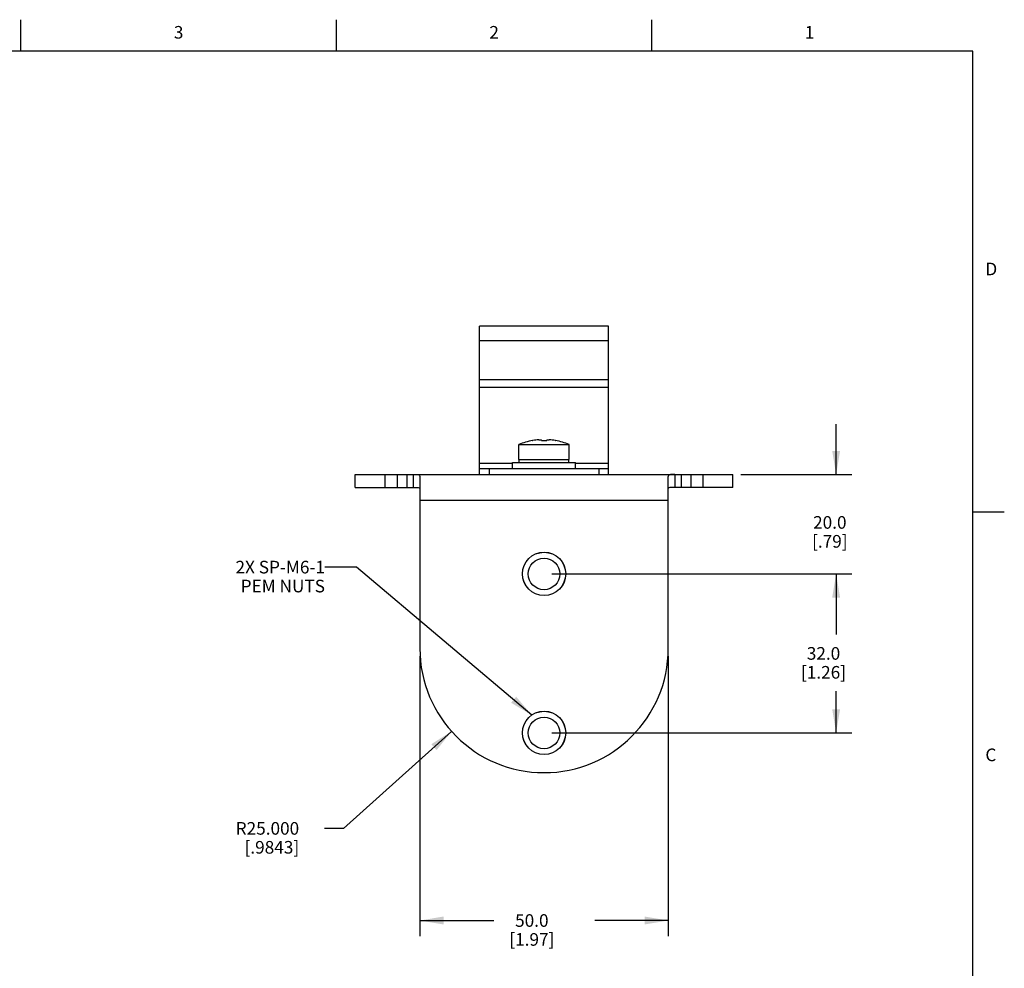
# Model space of a CAD drawing. Units: inches. Extents: x 0.7 to 21.3, y 0.5 to 16.
# Drawn here: x 13.5 to 21.3, y 8.5 to 16 of the extents above; entities that cross this region are included whole.
import ezdxf

# ---------------------------------------------------------------- set-up
doc = ezdxf.new("R2010")
doc.units = ezdxf.units.IN
doc.header["$LTSCALE"] = 1.21
doc.header["$MEASUREMENT"] = 0
doc.layers.get('0').update_dxf_attribs({"linetype": 'CONTINUOUS'})
for name, color, linetype in [('02___PRT_ALL_AXES', 7, 'CONTINUOUS'), ('AXIS', 7, 'CONTINUOUS'), ('AXIS_COSMETIC_THREADS', 7, 'CONTINUOUS'), ('NOTES', 7, 'CONTINUOUS'), ('SCHEME_DIMS', 7, 'CONTINUOUS')]:
    doc.layers.add(name, color=color, linetype=linetype)
doc.styles.add('TEXTSTYLE_2', font='txt', dxfattribs={"width": 0.8})
doc.dimstyles.new('DIMSTYLE_1', dxfattribs={"dimtxt": 0.1, "dimasz": 0.1875, "dimexe": 0.125, "dimexo": 0.0625, "dimgap": 0.1, "dimtad": 0, "dimtih": 1, "dimtoh": 1, "dimdec": 1, "dimzin": 4, "dimdsep": 46, "dimtxsty": 'STANDARD', "dimblk": '_FILLED', "dimblk1": '_FILLED', "dimblk2": '_FILLED', "dimcen": 0.09, "dimadec": 0, "dimazin": 0, "dimtp": 0.1, "dimtm": 0.1, "dimtfac": 1, "dimtdec": 3, "dimtofl": 0, "dimtmove": 0, "dimatfit": 3, "dimldrblk": '_FILLED', "dimfxl": 1, "dimtolj": 1, "dimtzin": 4, "dimarcsym": 0})
doc.dimstyles.new('DIMSTYLE_2', dxfattribs={"dimtxt": 0.1, "dimasz": 0.1875, "dimexe": 0.125, "dimexo": 0.0625, "dimgap": 0.09, "dimtad": 0, "dimtih": 1, "dimtoh": 1, "dimdec": 3, "dimzin": 4, "dimdsep": 46, "dimtxsty": 'STANDARD', "dimblk": '_FILLED', "dimblk1": '_FILLED', "dimblk2": '_FILLED', "dimcen": 0.09, "dimadec": 0, "dimazin": 0, "dimtp": 0.1, "dimtm": 0.1, "dimtfac": 1, "dimtdec": 3, "dimtofl": 0, "dimtmove": 0, "dimatfit": 3, "dimldrblk": '_FILLED', "dimfxl": 1, "dimtolj": 1, "dimtzin": 4, "dimarcsym": 0})
doc.dimstyles.get("Standard").update_dxf_attribs({"dimtxt": 0.1, "dimasz": 0.1875, "dimexe": 0.125, "dimexo": 0.0625, "dimgap": 0.09, "dimtad": 0, "dimtih": 1, "dimtoh": 1, "dimdec": 3, "dimzin": 4, "dimdsep": 46, "dimtxsty": 'STANDARD', "dimblk": '_FILLED', "dimblk1": '_FILLED', "dimblk2": '_FILLED', "dimcen": 0.09, "dimadec": 0, "dimazin": 0, "dimtol": 1, "dimtp": 0.005, "dimtm": 0.005, "dimtfac": 1, "dimtdec": 3, "dimtofl": 0, "dimtmove": 0, "dimatfit": 3, "dimldrblk": '_FILLED', "dimfxl": 1, "dimtolj": 1, "dimtzin": 4, "dimarcsym": 0})

# ---------------------------------------------------------------- blocks, each defined once
blk = doc.blocks.new('_FILLED')
at = {"color": 0, "linetype": 'BYBLOCK'}
blk.add_solid([(0, 0), (-1, 0.167), (-1, -0.167)], dxfattribs=at)
blk = doc.blocks.new('*D3')
at = {"layer": 'SCHEME_DIMS', "color": 7, "linetype": 'CONTINUOUS'}
for p, q in [((17.7153, 11.6089), (20.0923, 11.6089)), ((19.9673, 11.6089), (19.9673, 11.129)), ((19.9673, 10.3491), (19.9673, 10.679)), ((17.7153, 10.3491), (20.0923, 10.3491))]:
    blk.add_line(p, q, dxfattribs=at)
at = {"layer": 'SCHEME_DIMS', "color": 7, "linetype": 'CONTINUOUS', "xscale": 0.1875, "yscale": 0.1875, "zscale": 0.1875}
for p, rotation in [((19.9673, 11.6089), 90), ((19.9673, 10.3491), 270)]:
    blk.add_blockref('_FILLED', p, dxfattribs=dict(at, rotation=rotation))
at = {"layer": 'SCHEME_DIMS', "color": 7, "linetype": 'CONTINUOUS', "insert": (19.8673, 11.029), "char_height": 0.1, "width": 0.6, "attachment_point": 2, "line_spacing_factor": 0.9}
blk.add_mtext('32.0\\P[1.26]', dxfattribs=at)
blk = doc.blocks.new('*D4')
at = {"layer": 'SCHEME_DIMS', "color": 7, "linetype": 'CONTINUOUS'}
for p, q in [((19.9673, 12.3963), (19.9673, 12.7963)), ((19.2113, 12.3963), (20.0923, 12.3963)), ((17.7153, 11.6089), (20.0923, 11.6089)), ((19.9673, 11.6089), (19.9673, 11.2089))]:
    blk.add_line(p, q, dxfattribs=at)
at = {"layer": 'SCHEME_DIMS', "color": 7, "linetype": 'CONTINUOUS', "xscale": 0.1875, "yscale": 0.1875, "zscale": 0.1875}
for p, rotation in [((19.9673, 12.3963), 270), ((19.9673, 11.6089), 90)]:
    blk.add_blockref('_FILLED', p, dxfattribs=dict(at, rotation=rotation))
at = {"layer": 'SCHEME_DIMS', "color": 7, "linetype": 'CONTINUOUS', "insert": (19.9173, 12.0668), "char_height": 0.1, "width": 0.5, "attachment_point": 2, "line_spacing_factor": 0.9}
blk.add_mtext('20.0\\P[.79]', dxfattribs=at)
blk = doc.blocks.new('*D7')
at = {"layer": 'SCHEME_DIMS', "color": 7, "linetype": 'CONTINUOUS'}
for p, q in [((16.6685, 10.9558), (16.6685, 8.7376)), ((18.637, 10.9558), (18.637, 8.7376)), ((16.6685, 8.8626), (17.256, 8.8626)), ((18.637, 8.8626), (18.056, 8.8626))]:
    blk.add_line(p, q, dxfattribs=at)
at = {"layer": 'SCHEME_DIMS', "color": 7, "linetype": 'CONTINUOUS', "xscale": 0.1875, "yscale": 0.1875, "zscale": 0.1875, "rotation": 180}
blk.add_blockref('_FILLED', (16.6685, 8.8626), dxfattribs=at)
at = {"layer": 'SCHEME_DIMS', "color": 7, "linetype": 'CONTINUOUS', "xscale": 0.1875, "yscale": 0.1875, "zscale": 0.1875}
blk.add_blockref('_FILLED', (18.637, 8.8626), dxfattribs=at)
at = {"layer": 'SCHEME_DIMS', "color": 7, "linetype": 'CONTINUOUS', "insert": (17.556, 8.9126), "char_height": 0.1, "width": 0.6, "attachment_point": 2, "line_spacing_factor": 0.9}
blk.add_mtext('50.0\\P[1.97]', dxfattribs=at)
blk = doc.blocks.new('*D8')
at = {"layer": 'SCHEME_DIMS', "color": 7, "linetype": 'CONTINUOUS'}
for p, q in [((16.9199, 10.3613), (16.0623, 9.5925)), ((16.0623, 9.5925), (15.9123, 9.5925))]:
    blk.add_line(p, q, dxfattribs=at)
at = {"layer": 'SCHEME_DIMS', "color": 7, "linetype": 'CONTINUOUS', "xscale": 0.1875, "yscale": 0.1875, "zscale": 0.1875, "rotation": 41.8760667565}
blk.add_blockref('_FILLED', (16.9199, 10.3613), dxfattribs=at)
at = {"layer": 'SCHEME_DIMS', "color": 7, "linetype": 'CONTINUOUS', "insert": (15.7123, 9.6425), "char_height": 0.1, "width": 0.7, "attachment_point": 3, "line_spacing_factor": 0.9}
blk.add_mtext('R25.000\\P[.9843]', dxfattribs=at)

msp = doc.modelspace()

# ---------------------------------------------------------------- linework, layer by layer
at = {"color": 7, "linetype": 'CONTINUOUS'}
for p, q in [((13.507, 15.75), (13.507, 16)), ((16.007, 15.75), (16.007, 16)), ((18.507, 15.75), (18.507, 16)), ((21.05, 15.75), (0.964, 15.75)), ((21.05, 0.75), (21.05, 15.75)), ((17.1409, 12.3963), (17.1409, 13.0853)), ((18.1646, 12.3963), (18.1646, 13.0853)), ((17.4559, 12.4923), (17.4559, 12.5159)), ((17.8496, 12.4923), (17.8496, 12.5159)), ((17.4028, 12.4827), (17.1409, 12.4827)), ((17.1409, 12.4433), (18.1646, 12.4433)), ((17.2197, 12.3963), (17.2197, 12.4433)), ((18.1646, 12.4827), (17.9028, 12.4827)), ((18.0858, 12.4433), (18.0858, 12.3963)), ((16.1567, 12.2939), (16.1567, 12.3963)), ((16.1567, 12.3963), (19.1488, 12.3963)), ((16.3929, 12.2939), (16.3929, 12.3963)), ((16.4904, 12.2939), (16.4904, 12.3963)), ((16.5673, 12.2939), (16.5673, 12.3963)), ((16.6173, 12.2939), (16.6173, 12.3963)), ((16.6685, 12.3818), (16.6685, 11.0183)), ((18.637, 11.0183), (18.637, 12.3818)), ((18.6882, 12.3963), (18.6882, 12.2939)), ((18.7382, 12.3963), (18.7382, 12.2939)), ((18.8151, 12.3963), (18.8151, 12.2939)), ((18.9126, 12.2939), (18.9126, 12.3963)), ((19.1488, 12.2939), (19.1488, 12.3963)), ((16.1567, 12.2939), (16.6173, 12.2939)), ((19.1488, 12.2939), (18.6882, 12.2939)), ((18.637, 12.1916), (16.6685, 12.1916)), ((21.05, 12.1), (21.3, 12.1))]:
    msp.add_line(p, q, dxfattribs=at)
for points in [[(16.6173, 12.3963), (16.6294, 12.3963), (16.6413, 12.3961), (16.6519, 12.3953), (16.6605, 12.3932), (16.6663, 12.389), (16.6685, 12.3818)], [(18.6882, 12.3963), (18.6761, 12.3963), (18.6642, 12.3961), (18.6536, 12.3953), (18.645, 12.3932), (18.6392, 12.389), (18.637, 12.3818)], [(16.6173, 12.2939), (16.6325, 12.2939), (16.6453, 12.2937), (16.6555, 12.2931), (16.6628, 12.2918), (16.6671, 12.2896), (16.6685, 12.2867)], [(18.6882, 12.2939), (18.673, 12.2939), (18.6602, 12.2937), (18.65, 12.2931), (18.6427, 12.2918), (18.6384, 12.2896), (18.637, 12.2867)]]:
    msp.add_lwpolyline(points, dxfattribs=at)
for centre, radius in [((17.6528, 11.6089), 0.1715), ((17.6528, 11.6089), 0.125), ((17.6528, 10.3491), 0.1715), ((17.6528, 10.3491), 0.125)]:
    msp.add_circle(centre, radius, dxfattribs=at)
msp.add_arc((17.6528, 11.0183), 0.9843, 180, 360, dxfattribs=at)
at = {"layer": '02___PRT_ALL_AXES', "color": 7, "linetype": 'CONTINUOUS'}
for p, q in [((17.1409, 13.0853), (17.1409, 13.5727)), ((18.1646, 13.5727), (17.1409, 13.5727)), ((18.1646, 13.0853), (18.1646, 13.5727)), ((18.1646, 13.4551), (17.1409, 13.4551)), ((18.1646, 13.1464), (17.1409, 13.1464)), ((18.1646, 13.0853), (17.1409, 13.0853))]:
    msp.add_line(p, q, dxfattribs=at)
at = {"layer": 'AXIS', "color": 7, "linetype": 'CONTINUOUS'}
for p, q in [((17.5617, 12.6655), (17.5642, 12.6655)), ((17.6113, 12.6714), (17.6317, 12.6714)), ((17.6317, 12.6655), (17.6317, 12.6714)), ((17.6317, 12.6655), (17.6738, 12.6655)), ((17.6738, 12.6714), (17.6738, 12.6655)), ((17.6738, 12.6714), (17.6942, 12.6714)), ((17.7413, 12.6655), (17.7438, 12.6655)), ((17.4028, 12.4433), (17.4028, 12.4923)), ((17.4028, 12.4923), (17.9028, 12.4923)), ((17.9028, 12.4433), (17.9028, 12.4923))]:
    msp.add_line(p, q, dxfattribs=at)
for centre in [(17.6528, 11.6089), (17.6528, 10.3491)]:
    msp.add_circle(centre, 0.172, dxfattribs=at)
for start, end in [(94.51228, 99.66781), (80.33219, 85.48772)]:
    msp.add_arc((17.6528, 12.1457), 0.5273, start, end, dxfattribs=at)
at = {"layer": 'AXIS_COSMETIC_THREADS', "color": 7, "linetype": 'CONTINUOUS'}
for p, q in [((17.4528, 12.5159), (17.4528, 12.634)), ((17.4528, 12.634), (17.8528, 12.634)), ((17.8528, 12.5159), (17.8528, 12.634)), ((17.4528, 12.5159), (17.8528, 12.5159))]:
    msp.add_line(p, q, dxfattribs=at)
for start, end in [(99.93081, 112.27262), (67.72738, 80.06919)]:
    msp.add_arc((17.6528, 12.1457), 0.5277, start, end, dxfattribs=at)

# ---------------------------------------------------------------- texts
at = {"color": 7, "linetype": 'CONTINUOUS', "char_height": 0.1, "width": 0.08, "line_spacing_factor": 0.9, "style": 'TEXTSTYLE_2'}
for s, insert, attachment_point in [('3', (14.757, 15.95), 2), ('2', (17.257, 15.95), 2), ('1', (19.757, 15.95), 2), ('D', (21.15, 14.075), 1), ('C', (21.15, 10.225), 1)]:
    msp.add_mtext(s, dxfattribs=dict(at, insert=insert, attachment_point=attachment_point))
at = {"layer": 'NOTES', "color": 7, "linetype": 'CONTINUOUS', "insert": (15.9167, 11.7125), "char_height": 0.1, "width": 1, "attachment_point": 3, "line_spacing_factor": 0.9}
msp.add_mtext('2X SP-M6-1\\PPEM NUTS', dxfattribs=at)

# ---------------------------------------------------------------- dimensions: what is measured, and where the dimension line sits
at = {"layer": 'SCHEME_DIMS', "color": 7, "linetype": 'CONTINUOUS'}
for base, p1, p2, angle, picture, middle in [((19.9673, 11.6089), (19.1488, 12.3963), (17.6528, 11.6089), 270, '*D4', (19.9673, 11.9418)), ((19.9673, 10.3491), (17.6528, 11.6089), (17.6528, 10.3491), 270, '*D3', (19.9673, 10.904)), ((16.6685, 8.8626), (18.637, 11.0183), (16.6685, 11.0183), 180, '*D7', (17.656, 8.7876))]:
    dim = msp.add_linear_dim(base=base, p1=p1, p2=p2, angle=angle, text='<>\\P[]', dimstyle='DIMSTYLE_1', dxfattribs=at)
    dim.commit()
    dim.dimension.update_dxf_attribs({"geometry": picture, "text_midpoint": middle, "dimtype": 160})
dim = msp.add_radius_dim(center=(17.6528, 11.0183), mpoint=(16.9199, 10.3613), text='R<>\\P[]', dimstyle='DIMSTYLE_2', override={"dimpost": '<>'}, dxfattribs=at)
dim.commit()
dim.dimension.update_dxf_attribs({"geometry": '*D8', "text_midpoint": (15.4123, 9.5175), "dimtype": 164})

# ---------------------------------------------------------------- leaders
at = {"layer": 'NOTES', "color": 7, "linetype": 'CONTINUOUS'}
msp.add_leader([(17.555, 10.4907), (16.1667, 11.6625), (15.9167, 11.6625)], dimstyle='STANDARD', override={"dimtad": 0}, dxfattribs=at)

doc.saveas('drawing.dxf')
